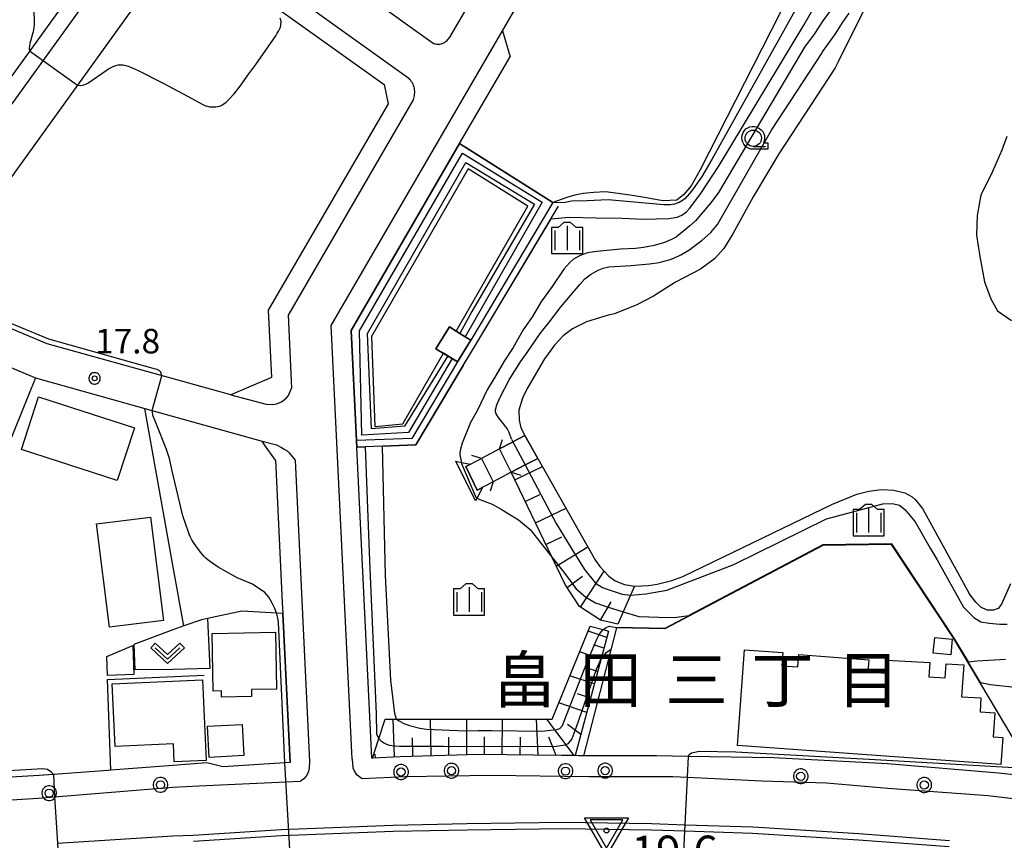
# Model space of a CAD drawing. Extents: x -26000 to -24000, y 99000 to 100500.
# Drawn here: x -24244 to -24094, y 99852 to 99977 of the extents above; entities that cross this region are included whole.
import ezdxf
from ezdxf.enums import TextEntityAlignment as Align

# ---------------------------------------------------------------- set-up
doc = ezdxf.new("R2010")
doc.units = 0
doc.header["$MEASUREMENT"] = 0
doc.layers.get('0').update_dxf_attribs({"color": 50, "linetype": 'CONTINUOUS'})
for name, color, linetype in [('2101000', 7, 'CONTINUOUS'), ('2101001', 252, 'CONTINUOUS'), ('2203000', 20, 'CONTINUOUS'), ('2203990', 20, 'CONTINUOUS'), ('2213000', 51, 'CONTINUOUS'), ('2226000', 40, 'CONTINUOUS'), ('2238000', 3, 'CONTINUOUS'), ('3001000', 6, 'CONTINUOUS'), ('3002000', 20, 'CONTINUOUS'), ('3003000', 151, 'CONTINUOUS'), ('4219000', 30, 'CONTINUOUS'), ('5101000', 4, 'CONTINUOUS'), ('5101001', 136, 'CONTINUOUS'), ('5105000', 150, 'CONTINUOUS'), ('5105001', 153, 'CONTINUOUS'), ('6101110', 72, 'CONTINUOUS'), ('6101120', 112, 'CONTINUOUS'), ('6101990', 93, 'CONTINUOUS'), ('6110000', 232, 'CONTINUOUS'), ('6110110', 213, 'CONTINUOUS'), ('6110120', 181, 'CONTINUOUS'), ('6130000', 41, 'CONTINUOUS'), ('6301000', 3, 'CONTINUOUS'), ('6313000', 90, 'CONTINUOUS'), ('6331000', 90, 'CONTINUOUS'), ('6334000', 90, 'CONTINUOUS'), ('7101000', 20, 'CONTINUOUS'), ('7101001', 23, 'CONTINUOUS'), ('7102000', 40, 'CONTINUOUS'), ('7102001', 43, 'CONTINUOUS'), ('7312000', 6, 'CONTINUOUS'), ('8114000', 2, 'CONTINUOUS'), ('CLIP_BOX', 4, 'CONTINUOUS')]:
    doc.layers.add(name, color=color, linetype=linetype)
doc.layers.add('7304000', color=3, linetype='CONTINUOUS', lineweight=30)
doc.styles.add('Dm_Anotation', font='romans.shx', dxfattribs={"bigfont": 'pscdm.shx'})
doc.styles.get("Standard").update_dxf_attribs({"font": 'romans.shx', "bigfont": 'pscdm.shx'})
doc.styles.add('ＭＳ ゴシック', font='MS Gothic.ttf')

# ---------------------------------------------------------------- blocks, each defined once
blk = doc.blocks.new('633100')
at = {"linetype": 'Continuous', "flags": 128}
blk.add_lwpolyline([(0, -0.5), (0.75, -0.5)], dxfattribs=at)
at = {"linetype": 'Continuous'}
blk.add_circle((0, 0), 0.5, dxfattribs=at)
at = {"layer": 'CLIP_BOX', "flags": 128}
blk.add_lwpolyline([(0.892, -0.277), (0.892, -0.677), (0, -0.677), (-0.136, -0.66), (-0.203, -0.647), (-0.33, -0.594), (-0.444, -0.518), (-0.493, -0.47), (-0.579, -0.364), (-0.644, -0.244), (-0.683, -0.113), (-0.697, 0.023), (-0.683, 0.159), (-0.617, 0.353), (-0.541, 0.467), (-0.444, 0.564), (-0.33, 0.64), (-0.203, 0.693), (-0.069, 0.72), (0.069, 0.72), (0.203, 0.693), (0.387, 0.602), (0.493, 0.516), (0.579, 0.41), (0.644, 0.29), (0.683, 0.159), (0.697, 0.023), (0.697, -0.046), (0.67, -0.18), (0.63, -0.277), (0.892, -0.277)], dxfattribs=at)
blk = doc.blocks.new('223800')
at = {"linetype": 'Continuous'}
blk.add_circle((0, 0), 0.25, dxfattribs=at)
at = {"layer": 'CLIP_BOX', "flags": 128}
blk.add_lwpolyline([(0.044, -0.45), (0.131, -0.433), (0.213, -0.399), (0.287, -0.35), (0.35, -0.287), (0.399, -0.213), (0.433, -0.131), (0.45, -0.044), (0.45, 0.044), (0.433, 0.131), (0.399, 0.213), (0.35, 0.287), (0.287, 0.35), (0.213, 0.399), (0.131, 0.433), (0.044, 0.45), (-0.044, 0.45), (-0.131, 0.433), (-0.213, 0.399), (-0.287, 0.35), (-0.35, 0.287), (-0.399, 0.213), (-0.433, 0.131), (-0.45, 0.044), (-0.45, -0.044), (-0.433, -0.131), (-0.399, -0.213), (-0.35, -0.287), (-0.287, -0.35), (-0.213, -0.399), (-0.131, -0.433), (-0.044, -0.45)], close=True, dxfattribs=at)
blk = doc.blocks.new('631300')
at = {"linetype": 'Continuous', "flags": 128}
blk.add_lwpolyline([(-0.75, 0.35), (0, -0.35), (0.75, 0.35)], dxfattribs=at)
at = {"layer": 'CLIP_BOX', "flags": 128}
blk.add_lwpolyline([(-0.753, 0.626), (-1.031, 0.338), (0, -0.624), (1.031, 0.338), (0.753, 0.626), (0, -0.076), (-0.753, 0.626)], dxfattribs=at)
blk = doc.blocks.new('633400')
at = {"linetype": 'Continuous', "flags": 128}
for points in [[(0, 0.75), (0, -0.75)], [(-0.75, 0.45), (-0.75, -0.75)], [(0.75, 0.45), (0.75, -0.75)]]:
    blk.add_lwpolyline(points, dxfattribs=at)
at = {"layer": 'CLIP_BOX', "flags": 128}
blk.add_lwpolyline([(-0.95, -0.95), (0.95, -0.95), (0.95, 0.65), (0.55, 0.65), (0.2, 0.95), (-0.2, 0.95), (-0.55, 0.65), (-0.95, 0.65), (-0.95, -0.95)], dxfattribs=at)
blk = doc.blocks.new('731200')
at = {"linetype": 'Continuous'}
blk.add_circle((0, 0), 0.15, dxfattribs=at)
at = {"layer": 'CLIP_BOX'}
blk.add_lwpolyline([(0.034, 0.348), (-0.034, 0.348), (-0.102, 0.335), (-0.165, 0.309), (-0.222, 0.271), (-0.271, 0.222), (-0.309, 0.165), (-0.335, 0.102), (-0.348, 0.034), (-0.348, -0.034), (-0.335, -0.102), (-0.309, -0.165), (-0.271, -0.222), (-0.222, -0.271), (-0.165, -0.309), (-0.102, -0.335), (-0.034, -0.348), (0.034, -0.348), (0.102, -0.335), (0.165, -0.309), (0.222, -0.271), (0.271, -0.222), (0.309, -0.165), (0.335, -0.102), (0.348, -0.034), (0.348, 0.034), (0.335, 0.102), (0.309, 0.165), (0.271, 0.222), (0.222, 0.271), (0.165, 0.309), (0.102, 0.335)], close=True, dxfattribs=at)
at = {"linetype": 'Continuous'}
blk.add_attdef('ATT', text='', height=1.5, dxfattribs=at).set_placement((1.5, 0), align=Align.MIDDLE_LEFT)
blk = doc.blocks.new('730400')
at = {"linetype": 'Continuous'}
blk.add_lwpolyline([(0, -1.082), (1, 0.65), (-1, 0.65)], close=True, dxfattribs=at)
blk.add_circle((0, 0), 0.15, dxfattribs=at)
at = {"layer": 'CLIP_BOX'}
blk.add_lwpolyline([(0, -1.554), (-1.346, 0.777), (1.346, 0.777)], close=True, dxfattribs=at)
at = {"linetype": 'Continuous'}
blk.add_attdef('ATT', text='', height=2, dxfattribs=at).set_placement((2.25, 0), align=Align.MIDDLE_LEFT)

msp = doc.modelspace()

# ---------------------------------------------------------------- linework, layer by layer
at = {"layer": '2101000'}
for points in [[(-24170.34, 99975.15), (-24164.22, 99985.68), (-24060.44, 100060.76)], [(-24225.88, 99995.22), (-24264.87, 99941.16)], [(-24256.6, 99937.23), (-24220.52, 99987.28)], [(-24217.56, 99987.77), (-24188.44, 99966.92)], [(-24170.34, 99975.15), (-24169.19, 99971.15)], [(-24190.32, 99864.04), (-24192.66, 99912.56), (-24193.47, 99929.38), (-24176.89, 99957.91), (-24169.19, 99971.15)], [(-24188.44, 99966.92), (-24187.81, 99963.98)], [(-24187.81, 99963.98), (-24206.14, 99932.46), (-24205.64, 99922.18)], [(-24211.86, 99919.52), (-24239.87, 99927.33), (-24255.66, 99933.97)], [(-24257.79, 99928.9), (-24241.68, 99922.12), (-24224.96, 99917.46), (-24207.04, 99912.47)], [(-24205.64, 99922.18), (-24211.86, 99919.52)], [(-24060.61, 99913.09), (-24066.22, 99889.6), (-24073.09, 99861.28), (-24076.3, 99859.62), (-24085.71, 99860.81), (-24088.79, 99861.13), (-24091.74, 99861.44), (-24094.61, 99861.74), (-24111.53, 99863.18), (-24128.98, 99864.12), (-24141.96, 99864.32), (-24146.85, 99864.4), (-24157.98, 99864.43), (-24158.73, 99864.43), (-24159.24, 99864.44), (-24161.32, 99864.46), (-24173.96, 99864.62), (-24185.98, 99864.28), (-24190.2, 99864.05), (-24190.32, 99864.04)], [(-24205.03, 99909.56), (-24206.67, 99911.93), (-24207.04, 99912.47)], [(-24205.03, 99909.56), (-24203.98, 99887.82), (-24203.9, 99886.16)], [(-24202.8, 99863.38), (-24213.06, 99862.72), (-24215.49, 99863.32), (-24220.68, 99862.93), (-24230.17, 99862.22), (-24230.57, 99862.19), (-24238.94, 99861.56), (-24241.12, 99861.4), (-24260.13, 99860.28), (-24260.25, 99860.27), (-24262.64, 99860.14)]]:
    msp.add_lwpolyline(points, dxfattribs=at)
at = {"layer": '2101001'}
msp.add_lwpolyline([(-24203.9, 99886.16), (-24202.8, 99863.38)], dxfattribs=at)
at = {"layer": '2203000'}
for points in [[(-24169, 99907.72), (-24170.81, 99911.29)], [(-24173.58, 99909.83), (-24171.77, 99906.26)]]:
    msp.add_lwpolyline(points, dxfattribs=at)
at = {"layer": '2203990'}
for points in [[(-24170.81, 99911.29), (-24170.34, 99912.72)], [(-24173.58, 99909.83), (-24175.01, 99910.3)], [(-24169, 99907.72), (-24167.57, 99907.25)], [(-24171.77, 99906.26), (-24172.24, 99904.83)]]:
    msp.add_lwpolyline(points, dxfattribs=at)
at = {"layer": '2213000'}
for points in [[(-24119.56, 100026.01), (-24169.15, 99990.14), (-24178.47, 99974.09)], [(-24223.18, 99994.7), (-24223.86, 99993.76), (-24262.84, 99939.7)], [(-24180.94, 99973.23), (-24211.83, 99995.36)], [(-24215.78, 99990.19), (-24184.64, 99967.89)], [(-24193.32, 99863.89), (-24196.51, 99930.12), (-24170.34, 99975.15)], [(-24180.94, 99973.23), (-24180.77, 99973.18), (-24180.6, 99973.14), (-24180.42, 99973.11), (-24180.25, 99973.1), (-24180.07, 99973.1), (-24179.9, 99973.12), (-24179.72, 99973.16), (-24179.55, 99973.21), (-24179.39, 99973.28), (-24179.23, 99973.35), (-24179.08, 99973.45), (-24178.94, 99973.55), (-24178.8, 99973.67), (-24178.68, 99973.8), (-24178.57, 99973.94), (-24178.47, 99974.09)], [(-24183.99, 99964.59), (-24183.91, 99964.8), (-24183.85, 99965.01), (-24183.8, 99965.23), (-24183.77, 99965.45), (-24183.75, 99965.67), (-24183.75, 99965.89), (-24183.77, 99966.12), (-24183.81, 99966.34), (-24183.86, 99966.55), (-24183.92, 99966.77), (-24184.01, 99966.97), (-24184.1, 99967.18), (-24184.22, 99967.37), (-24184.35, 99967.55), (-24184.49, 99967.72), (-24184.64, 99967.89)], [(-24183.99, 99964.59), (-24203.1, 99931.72), (-24202.56, 99920.55)], [(-24211.86, 99919.52), (-24206.42, 99918.11), (-24205.46, 99918.06), (-24204.86, 99918.15), (-24204.22, 99918.42), (-24203.87, 99918.63), (-24203.35, 99919.08), (-24203.04, 99919.44), (-24202.56, 99920.55)], [(-24207.04, 99912.47), (-24204.84, 99911.9), (-24204.1, 99911.49), (-24203.69, 99911.26), (-24203.22, 99910.98), (-24202.91, 99910.67), (-24202.03, 99909.59)], [(-24202.03, 99909.59), (-24199.81, 99863.54)], [(-24199.81, 99863.54), (-24199.86, 99862.5), (-24200.03, 99861.88), (-24200.34, 99861.32), (-24200.67, 99860.89), (-24201.22, 99860.52)], [(-24193.32, 99863.89), (-24193.18, 99862.6), (-24192.97, 99862.01), (-24192.72, 99861.6), (-24191.78, 99860.96)], [(-24292.49, 99858.49), (-24292.13, 99857.08), (-24291.8, 99856.21), (-24291.54, 99855.93), (-24290.74, 99855.44), (-24289.79, 99855.13), (-24281.43, 99855.59), (-24266.77, 99856.4), (-24260.07, 99856.77), (-24241.25, 99857.95), (-24238.74, 99858.15), (-24220.68, 99859.63), (-24216.72, 99859.85), (-24201.22, 99860.52)], [(-24191.78, 99860.96), (-24185.19, 99861.27), (-24172.1, 99861.45), (-24157.11, 99861.25), (-24144.33, 99861.25), (-24142.11, 99861.15), (-24130.76, 99860.61), (-24120.86, 99860.27), (-24111.49, 99859.47), (-24096.18, 99858.37), (-24077.44, 99856.13), (-24076.93, 99856.14), (-24076.14, 99856.57), (-24075.26, 99857.34), (-24074.29, 99858.67), (-24073.09, 99861.28)]]:
    msp.add_lwpolyline(points, dxfattribs=at)
at = {"layer": '2226000'}
for points in [[(-24238.33, 99851.09), (-24220.68, 99852.17), (-24217.61, 99852.31), (-24204.16, 99853.18), (-24196.27, 99853.48), (-24187.07, 99853.84), (-24175.78, 99854.07), (-24161.03, 99854.26), (-24147.59, 99854.07), (-24142.45, 99853.89), (-24132.11, 99853.54), (-24115.93, 99852.54), (-24102.06, 99851.49)], [(-24102.14, 99850.49), (-24116, 99851.54), (-24132.15, 99852.54), (-24142.49, 99852.89), (-24147.61, 99853.07), (-24161.03, 99853.26), (-24175.76, 99853.07), (-24187.04, 99852.84), (-24196.21, 99852.49), (-24204.11, 99852.18), (-24217.55, 99851.31)]]:
    msp.add_lwpolyline(points, dxfattribs=at)
at = {"layer": '3001000'}
for points in [[(-24226.56, 99914.5), (-24229.17, 99906.44), (-24243.82, 99911.19), (-24241.22, 99919.24)], [(-24222.14, 99885.08), (-24230.39, 99884.06), (-24232.33, 99899.84), (-24224.09, 99900.86)], [(-24213.26, 99874.32), (-24214.52, 99874.3), (-24214.67, 99883.09), (-24204.99, 99883.29), (-24204.84, 99874.61), (-24208.7, 99874.53), (-24208.67, 99873.48), (-24213.24, 99873.39)], [(-24101.66, 99882.21), (-24101.89, 99879.84), (-24104.56, 99880.1), (-24104.33, 99882.47)], [(-24230.76, 99879.59), (-24226.78, 99881.24), (-24226.66, 99876.81), (-24230.69, 99876.7)], [(-24216.16, 99876.02), (-24215.59, 99863.71), (-24220.47, 99863.49), (-24220.6, 99866.22), (-24229.5, 99865.81), (-24229.94, 99875.38)]]:
    msp.add_lwpolyline(points, close=True, dxfattribs=at)
at = {"layer": '3002000'}
msp.add_lwpolyline([(-24133.41, 99880.61), (-24127.54, 99880.19), (-24127.69, 99878.16), (-24125.25, 99877.98), (-24125.11, 99879.86), (-24114.42, 99879.09), (-24114.55, 99877.24), (-24111.85, 99877.05), (-24111.66, 99879.04), (-24105.1, 99878.64), (-24105.25, 99876.49), (-24102.76, 99876.31), (-24102.6, 99878.48), (-24099.89, 99878.29), (-24100.25, 99873.42), (-24097.28, 99873.25), (-24097.38, 99871.15), (-24095.17, 99870.99), (-24095.44, 99867.29), (-24093.96, 99867.19), (-24094.26, 99863.07), (-24134.46, 99865.97)], close=True, dxfattribs=at)
at = {"layer": '3003000'}
msp.add_lwpolyline([(-24215.15, 99864.16), (-24215.41, 99868.92), (-24210.12, 99869.21), (-24209.86, 99864.45)], close=True, dxfattribs=at)
at = {"layer": '4219000'}
msp.add_lwpolyline([(-24175.26, 99908.95), (-24175.94, 99908.59), (-24174.23, 99904.98), (-24173.41, 99905.4), (-24174.24, 99903.81), (-24174.47, 99903.36), (-24177.5, 99909.39), (-24176.6, 99909.21)], close=True, dxfattribs=at)
at = {"layer": '5101000'}
for points in [[(-24178.46, 99929.91), (-24175.2, 99927.9)], [(-24180.51, 99926.59), (-24177.2, 99924.56)], [(-24166.92, 99913.33), (-24168.75, 99912.37), (-24168.84, 99912.32), (-24170.81, 99911.29)], [(-24175.94, 99908.59), (-24173.58, 99909.83)], [(-24169, 99907.72), (-24166.88, 99908.83), (-24164.95, 99909.84)], [(-24171.77, 99906.26), (-24174.23, 99904.98)]]:
    msp.add_lwpolyline(points, dxfattribs=at)
at = {"layer": '5101001'}
for points in [[(-24180.51, 99926.59), (-24178.46, 99929.91)], [(-24177.2, 99924.56), (-24175.2, 99927.9)], [(-24166.92, 99913.33), (-24164.95, 99909.84)], [(-24170.81, 99911.29), (-24173.58, 99909.83)], [(-24174.23, 99904.98), (-24175.94, 99908.59)], [(-24169, 99907.72), (-24171.77, 99906.26)]]:
    msp.add_lwpolyline(points, dxfattribs=at)
at = {"layer": '5105000'}
for points in [[(-24115.21, 99978.19), (-24119.07, 99970.39), (-24119.53, 99969.47), (-24125.27, 99960.76), (-24128.16, 99956.37), (-24132.09, 99949.79), (-24135.16, 99944.13), (-24136.57, 99941.91), (-24137.96, 99940.32), (-24140.09, 99938.73), (-24143.92, 99936.76), (-24147.3, 99934.6), (-24149.82, 99933.31), (-24153.26, 99931.91), (-24154.23, 99931.69), (-24157.52, 99930.68), (-24159.64, 99929.61), (-24161.07, 99928.55), (-24162.4, 99927.14), (-24163.92, 99925.05), (-24166.56, 99920.53), (-24167.27, 99919.02), (-24167.83, 99917.19), (-24167.79, 99915.66), (-24167.57, 99914.48), (-24166.92, 99913.33)], [(-24093.34, 99958.99), (-24094.07, 99956.89), (-24095.54, 99953.66), (-24097.28, 99950.02), (-24097.85, 99946.93), (-24097.97, 99943.94), (-24097.46, 99940.67), (-24096.72, 99936.82), (-24095.79, 99934.19), (-24094.73, 99932.37), (-24092.6, 99930.9)], [(-24164.95, 99909.84), (-24156.15, 99894.24), (-24155.48, 99893.3), (-24154.11, 99891.86), (-24153.14, 99891.16), (-24151.74, 99890.56), (-24150.2, 99890.33), (-24148.07, 99890.4), (-24146.73, 99890.63), (-24144.51, 99891.19), (-24142.8, 99891.81), (-24119.97, 99902.85), (-24116.26, 99904.38), (-24114.4, 99904.82), (-24112.49, 99905.08), (-24110.59, 99904.98), (-24108.92, 99904.59), (-24107.81, 99903.96), (-24107.35, 99903.57), (-24106.23, 99902.2), (-24099.1, 99889.21)], [(-24092.77, 99890.66), (-24094.13, 99887.55), (-24094.67, 99886.92), (-24095.39, 99886.64), (-24096.34, 99886.64), (-24097.31, 99887.12), (-24098.07, 99887.88), (-24099.1, 99889.21)]]:
    msp.add_lwpolyline(points, dxfattribs=at)
at = {"layer": '5105001'}
msp.add_lwpolyline([(-24164.95, 99909.84), (-24166.92, 99913.33)], dxfattribs=at)
at = {"layer": '6101110'}
for points in [[(-24152.73, 99884.54), (-24155.37, 99885.13), (-24156.53, 99885.89), (-24158.57, 99887.22), (-24160.78, 99890.58), (-24162.77, 99894.72), (-24169, 99907.72)], [(-24154.18, 99883.47), (-24155.3, 99879.25), (-24159.24, 99864.44), (-24161.32, 99864.46), (-24173.96, 99864.62), (-24185.98, 99864.28), (-24190.2, 99864.05)]]:
    msp.add_lwpolyline(points, dxfattribs=at)
at = {"layer": '6101120'}
for points in [[(-24169, 99907.72), (-24166.88, 99908.83), (-24164.95, 99909.84), (-24156.15, 99894.24), (-24155.48, 99893.3), (-24154.11, 99891.86), (-24153.14, 99891.16), (-24151.74, 99890.56), (-24150.2, 99890.33), (-24150.8, 99888.95), (-24151.92, 99886.39), (-24152.73, 99884.54)], [(-24190.2, 99864.05), (-24189.24, 99867.05), (-24188.28, 99870.02), (-24186.56, 99870.02), (-24162.75, 99870), (-24156.97, 99884.22), (-24154.99, 99883.69), (-24154.18, 99883.47)]]:
    msp.add_lwpolyline(points, dxfattribs=at)
at = {"layer": '6101990'}
for points in [[(-24168.45, 99906.57), (-24164.26, 99908.61)], [(-24166.87, 99903.27), (-24164.66, 99904.34)], [(-24165.29, 99899.98), (-24160.65, 99902.21)], [(-24163.71, 99896.69), (-24161.28, 99897.86)], [(-24162.13, 99893.39), (-24157.32, 99896.31)], [(-24158.43, 99887.13), (-24154.84, 99892.63)], [(-24160.48, 99890.13), (-24158.12, 99891.86)], [(-24155.37, 99885.13), (-24153.75, 99887.93)], [(-24154.44, 99882.49), (-24157.28, 99883.45)], [(-24155.32, 99879.18), (-24158.57, 99880.27)], [(-24154.88, 99880.84), (-24156.41, 99881.35)], [(-24155.83, 99877.29), (-24157.57, 99877.87)], [(-24156.33, 99875.39), (-24160.05, 99876.63)], [(-24157.49, 99871.05), (-24161.74, 99872.48)], [(-24156.91, 99873.22), (-24158.9, 99873.89)], [(-24186.85, 99864.23), (-24187.07, 99870.02)], [(-24181.25, 99864.41), (-24181.33, 99870.02)], [(-24175.81, 99864.57), (-24175.77, 99870.01)], [(-24170.38, 99864.57), (-24170.35, 99870.01)], [(-24164.88, 99864.51), (-24165.15, 99870)], [(-24159.38, 99864.44), (-24163.59, 99870)], [(-24158.38, 99867.68), (-24160.42, 99869.2)], [(-24184.05, 99864.33), (-24184.11, 99867.18)], [(-24178.53, 99864.49), (-24178.56, 99867.25)], [(-24173.1, 99864.61), (-24173.08, 99867.31)], [(-24167.63, 99864.54), (-24167.61, 99867.27)], [(-24162.13, 99864.47), (-24163.25, 99867.24)], [(-24189.74, 99864.08), (-24189.78, 99864.68)]]:
    msp.add_lwpolyline(points, dxfattribs=at)
at = {"layer": '6110000'}
for points in [[(-24174.34, 99927.39), (-24161.78, 99948.38)], [(-24177.2, 99924.56), (-24178.04, 99925.07), (-24178.7, 99925.48), (-24179.38, 99925.89), (-24180.51, 99926.59), (-24178.46, 99929.91), (-24177.43, 99929.27), (-24176.85, 99928.92), (-24176.03, 99928.42), (-24175.2, 99927.9)], [(-24175.2, 99927.9), (-24177.2, 99924.56)], [(-24176.34, 99924.04), (-24183.6, 99911.9), (-24188.68, 99911.71), (-24192.61, 99911.57)], [(-24170.81, 99911.29), (-24168.84, 99912.32), (-24168.75, 99912.37), (-24166.92, 99913.33)], [(-24175.94, 99908.59), (-24173.58, 99909.83)], [(-24164.95, 99909.84), (-24166.88, 99908.83), (-24169, 99907.72)], [(-24171.77, 99906.26), (-24174.23, 99904.98)], [(-24088.79, 99861.13), (-24089.07, 99861.6), (-24089.59, 99862.47), (-24093.47, 99868.97), (-24101.43, 99882.32), (-24110.96, 99896.68), (-24121.42, 99896.52), (-24145.55, 99883.82), (-24152.92, 99883.95), (-24153.78, 99880.61), (-24157.98, 99864.43)]]:
    msp.add_lwpolyline(points, dxfattribs=at)
at = {"layer": '6110110'}
msp.add_lwpolyline([(-24177.2, 99924.56), (-24184.18, 99912.88), (-24192.66, 99912.56), (-24193.47, 99929.38), (-24176.89, 99957.91), (-24162.64, 99948.9), (-24175.2, 99927.9)], dxfattribs=at)
at = {"layer": '6110120'}
msp.add_lwpolyline([(-24175.2, 99927.9), (-24176.03, 99928.42), (-24176.85, 99928.92), (-24177.43, 99929.27), (-24166.46, 99948.36), (-24175.6, 99954.08), (-24190.35, 99928.46), (-24189.83, 99914.7), (-24185.58, 99915.1), (-24179.38, 99925.89), (-24178.7, 99925.48), (-24178.04, 99925.07), (-24177.2, 99924.56)], dxfattribs=at)
at = {"layer": '6130000'}
for points in [[(-24241.68, 99922.12), (-24247.02, 99908.92), (-24252.56, 99899.94), (-24253.11, 99893.21)], [(-24219.02, 99884.24), (-24220.68, 99893.52), (-24224.96, 99917.46)], [(-24202.8, 99863.38), (-24203.9, 99886.16), (-24210.17, 99886.48), (-24215.4, 99885.36)], [(-24230.17, 99862.22), (-24230.67, 99876.09), (-24215.89, 99876.74)]]:
    msp.add_lwpolyline(points, dxfattribs=at)
at = {"layer": '6301000'}
for points in [[(-24130.58, 99987.77), (-24129.64, 99985.95), (-24127.85, 99984.24), (-24127.07, 99983.21), (-24126.89, 99981.65), (-24126.99, 99980.49), (-24127.23, 99979.66), (-24127.99, 99977.78), (-24140.18, 99953.89), (-24141.53, 99951.47), (-24142.64, 99950.12), (-24143.74, 99949.28), (-24145.83, 99949.18), (-24146.74, 99949.33), (-24148.37, 99949.65), (-24150.55, 99949.97), (-24152.66, 99950.29), (-24154.61, 99950.54), (-24156.42, 99950.47), (-24158.03, 99950.3), (-24159.29, 99950.06), (-24160.53, 99949.69), (-24162.64, 99948.9)], [(-24215.4, 99885.36), (-24216.34, 99885.16), (-24219.02, 99884.24), (-24220.68, 99883.67), (-24226.63, 99881.4)], [(-24215.4, 99885.36), (-24215.06, 99877.73), (-24220.68, 99877.58), (-24226.52, 99877.53)], [(-24226.63, 99881.4), (-24226.52, 99877.53)]]:
    msp.add_lwpolyline(points, dxfattribs=at)
at = {"layer": '7101000'}
for points in [[(-24244.16, 99983.07), (-24242.66, 99980.31), (-24242.49, 99979.95), (-24242.36, 99979.61), (-24242.24, 99979.26), (-24242.13, 99978.91), (-24242.05, 99978.54), (-24241.99, 99978.16), (-24241.94, 99977.77), (-24241.89, 99976.91), (-24241.89, 99976.03), (-24241.91, 99975.65), (-24241.96, 99975.32), (-24242.02, 99975.01), (-24242.11, 99974.69), (-24242.44, 99973.58), (-24242.52, 99973.22), (-24242.58, 99972.9), (-24242.61, 99972.41), (-24242.57, 99972.08)], [(-24235.27, 99966.82), (-24234.8, 99966.8), (-24234.26, 99966.89), (-24233.97, 99967.01), (-24233.69, 99967.17), (-24230.89, 99969.08), (-24230.5, 99969.33), (-24230.13, 99969.54), (-24229.78, 99969.71), (-24229.42, 99969.84), (-24229.05, 99969.93), (-24228.67, 99969.97), (-24228.29, 99969.94), (-24227.87, 99969.84), (-24227.37, 99969.67), (-24226, 99969.1), (-24222.25, 99967.22), (-24219.11, 99965.5), (-24217.78, 99964.82), (-24216.3, 99963.97), (-24216, 99963.83), (-24215.7, 99963.71), (-24215.4, 99963.61), (-24215.1, 99963.55), (-24214.78, 99963.52), (-24214.47, 99963.51), (-24214.15, 99963.52), (-24213.83, 99963.57), (-24213.51, 99963.65), (-24213.19, 99963.79), (-24212.88, 99963.98), (-24212.55, 99964.25), (-24212.19, 99964.59), (-24211.39, 99965.47), (-24210.39, 99966.71), (-24209.09, 99968.57), (-24208, 99970), (-24204.98, 99974.38), (-24204.74, 99974.76), (-24204.55, 99975.09), (-24204.39, 99975.4), (-24204.27, 99975.7), (-24204.18, 99976), (-24204.17, 99976.56), (-24204.32, 99977.08)], [(-24141.96, 99864.32), (-24141.82, 99864.63), (-24141.49, 99864.87), (-24140.26, 99865.13), (-24134.69, 99865.02), (-24113.42, 99863.86), (-24089.59, 99862.47)], [(-24142.49, 99852.89), (-24142.45, 99853.89)]]:
    msp.add_lwpolyline(points, dxfattribs=at)
at = {"layer": '7101001'}
for points in [[(-24242.57, 99972.08), (-24235.27, 99966.82)], [(-24142.45, 99853.89), (-24142.11, 99861.15), (-24141.96, 99864.32)], [(-24143, 99842.2), (-24142.84, 99845.52), (-24142.49, 99852.89)]]:
    msp.add_lwpolyline(points, dxfattribs=at)
at = {"layer": '7102000'}
for points in [[(-24162.94, 99946.45), (-24160.15, 99946.69), (-24156.04, 99946.56), (-24152.14, 99946.54), (-24148.83, 99946.38), (-24144.94, 99946.5), (-24143.67, 99946.7), (-24142.98, 99947), (-24142.23, 99947.52), (-24141.77, 99948), (-24140.08, 99950.3), (-24137.28, 99954.57), (-24124.34, 99976), (-24118.9, 99985.54), (-24118.67, 99986.09), (-24118.44, 99986.97)], [(-24124.84, 99986.99), (-24124.82, 99986.81), (-24124.7, 99986.51), (-24124.01, 99985.56), (-24123.7, 99984.92), (-24123.53, 99984.23), (-24123.69, 99982.84), (-24124.24, 99981.34), (-24125.69, 99978.2), (-24138.36, 99955.47), (-24139.97, 99952.78), (-24141.49, 99950.66), (-24142.46, 99949.54), (-24142.84, 99949.22), (-24143.38, 99948.9), (-24144.07, 99948.65), (-24144.69, 99948.56), (-24145.69, 99948.58), (-24154.22, 99949.32), (-24157.41, 99949.15), (-24159.8, 99949.11), (-24160.97, 99948.89), (-24162.64, 99948.9)], [(-24118.99, 99980.1), (-24121.43, 99976.65), (-24122.76, 99974.62), (-24124.23, 99972.62), (-24137.38, 99950.43), (-24138.53, 99948.87), (-24140.86, 99946.1), (-24141.72, 99945.35), (-24143.85, 99943.64), (-24144.55, 99943.25), (-24145.6, 99942.82), (-24147.18, 99942.34), (-24148.83, 99942.04), (-24150.04, 99941.9), (-24152.33, 99941.77), (-24155.95, 99941.45), (-24156.67, 99941.36), (-24157.36, 99941.21), (-24158.49, 99940.81), (-24159.52, 99940.25), (-24160.08, 99939.75), (-24160.96, 99938.74), (-24162.78, 99936.09), (-24164.48, 99933.7), (-24165.77, 99931.49), (-24167.17, 99929.46), (-24168.72, 99926.76), (-24170.08, 99924.7), (-24171.35, 99922.48), (-24172.69, 99920.29), (-24174.19, 99917.21), (-24175.22, 99915.32), (-24176.5, 99912.18), (-24176.77, 99911.26), (-24176.86, 99910.69), (-24176.84, 99910.4), (-24176.6, 99909.21)], [(-24168.95, 99912.75), (-24169.33, 99913.8), (-24169.64, 99914.4), (-24170.96, 99916.07), (-24171.33, 99916.64), (-24171.41, 99916.94), (-24171.42, 99917.25), (-24171.22, 99918.01), (-24170.69, 99919.2), (-24169.34, 99921.82), (-24167.6, 99924.57), (-24166.56, 99926.01), (-24164.6, 99928.93), (-24163.15, 99930.71), (-24161.38, 99933.06), (-24158.54, 99936.39), (-24157.75, 99937.25), (-24156.93, 99937.9), (-24155.74, 99938.59), (-24154.95, 99938.91), (-24154.11, 99939.09), (-24150.72, 99939.3), (-24147.89, 99939.53), (-24146.4, 99939.77), (-24144.89, 99940.17), (-24144.2, 99940.43), (-24143.13, 99940.93), (-24141.87, 99941.64), (-24139.85, 99943.17), (-24138.53, 99944.36), (-24137.5, 99945.58), (-24129.28, 99959.97), (-24121.55, 99971.8), (-24121.47, 99971.93), (-24119.47, 99974.67), (-24118.48, 99976.29), (-24117.41, 99977.86)], [(-24222.36, 99922.45), (-24222.52, 99923.03), (-24222.66, 99923.18), (-24222.8, 99923.28), (-24223.07, 99923.4), (-24223.32, 99923.47), (-24239.62, 99928.06), (-24245.3, 99930.41), (-24245.74, 99930.41), (-24246.16, 99930.33), (-24246.46, 99930.1)], [(-24203.61, 99863.33), (-24204.46, 99882.6), (-24204.55, 99884.79), (-24204.64, 99885.45), (-24204.84, 99886.23), (-24205.19, 99887.02), (-24205.5, 99887.73), (-24206.01, 99888.66), (-24206.63, 99889.36), (-24208.52, 99890.62), (-24210.88, 99891.61), (-24211.25, 99891.79), (-24213.76, 99893.23), (-24214.42, 99893.66), (-24214.94, 99894.03), (-24215.34, 99894.35), (-24215.64, 99894.62), (-24215.89, 99894.86), (-24216.26, 99895.27), (-24216.79, 99895.93), (-24217.41, 99896.82), (-24217.78, 99897.4), (-24218.04, 99897.89), (-24218.26, 99898.4), (-24219.15, 99901.06), (-24220.83, 99908.12), (-24221.21, 99909.82), (-24221.65, 99911.17), (-24223.23, 99915.15), (-24223.45, 99915.7), (-24223.68, 99916.29), (-24223.76, 99916.54), (-24223.83, 99917.15)], [(-24191.3, 99911.61), (-24190.67, 99894.21), (-24189.66, 99870.81), (-24189.6, 99867.7), (-24189.24, 99867.05)], [(-24186.56, 99870.02), (-24186.79, 99870.85), (-24187.4, 99875.98), (-24188.21, 99891.95), (-24188.68, 99911.71)], [(-24168.95, 99912.75), (-24168.75, 99912.37)], [(-24174.24, 99903.81), (-24174.05, 99903.66), (-24171.93, 99902.87), (-24170.55, 99902.06), (-24167.93, 99900.46), (-24166.11, 99898.98), (-24162.77, 99894.72)], [(-24150.8, 99888.95), (-24148.44, 99889.14), (-24145.26, 99889.72), (-24135.01, 99893.65), (-24120.85, 99900.59), (-24112.25, 99902.92), (-24110.77, 99902.95), (-24109.74, 99902.71), (-24108.88, 99901.96), (-24107.32, 99900.13), (-24105.05, 99896.13), (-24103.95, 99894.32)], [(-24103.95, 99894.32), (-24099.93, 99887.09), (-24098.38, 99885.54), (-24097.32, 99884.88), (-24096.05, 99884.65), (-24094.42, 99884.54), (-24093.28, 99884.54)], [(-24151.92, 99886.39), (-24149.54, 99885.67), (-24146.47, 99885.58), (-24144.11, 99885.56), (-24141.89, 99885.86)], [(-24154.99, 99883.69), (-24154.72, 99883.88), (-24154.5, 99884), (-24154.06, 99884.2), (-24152.92, 99884)], [(-24153.78, 99880.61), (-24154.62, 99880.07), (-24155.3, 99879.25)], [(-24099.2, 99878.77), (-24097.85, 99878.93), (-24093.54, 99879.18)], [(-24097.37, 99875.61), (-24095.82, 99875.32), (-24092.09, 99874.9)], [(-24265.94, 99859.95), (-24264.28, 99861.1), (-24260.19, 99861.33), (-24252.66, 99861.75), (-24240.55, 99862.45), (-24239.84, 99862.38), (-24239.33, 99862.02), (-24238.94, 99861.56)]]:
    msp.add_lwpolyline(points, dxfattribs=at)
at = {"layer": '7102001'}
for points in [[(-24162.64, 99948.9), (-24176.89, 99957.91), (-24193.47, 99929.38), (-24192.66, 99912.56), (-24192.61, 99911.57), (-24191.3, 99911.61)], [(-24188.68, 99911.71), (-24183.6, 99911.9), (-24176.34, 99924.04), (-24174.34, 99927.39), (-24162.94, 99946.45)], [(-24223.83, 99917.15), (-24222.36, 99922.45)], [(-24168.75, 99912.37), (-24166.88, 99908.83), (-24162.17, 99899.88), (-24159.76, 99895.97), (-24157.81, 99892.88), (-24156.15, 99890.8), (-24155.07, 99890.11), (-24154.35, 99889.84), (-24152.09, 99889.11), (-24150.8, 99888.95)], [(-24176.6, 99909.21), (-24176.62, 99909.06), (-24174.49, 99904.02), (-24174.24, 99903.81)], [(-24093.47, 99868.97), (-24101.43, 99882.32), (-24110.96, 99896.68), (-24121.42, 99896.52), (-24145.55, 99883.82), (-24152.92, 99883.95), (-24153.78, 99880.61)], [(-24097.37, 99875.61), (-24101.39, 99882.34), (-24110.93, 99896.73), (-24121.43, 99896.57), (-24145.56, 99883.87), (-24152.92, 99884)], [(-24099.2, 99878.77), (-24101.35, 99882.37), (-24110.9, 99896.78), (-24121.44, 99896.62), (-24141.89, 99885.86)], [(-24162.77, 99894.72), (-24161, 99892.48), (-24159.17, 99889.97), (-24157.6, 99888.65), (-24156.14, 99887.79), (-24154.38, 99887.15), (-24151.92, 99886.39)], [(-24186.56, 99870.02), (-24186.15, 99869.75), (-24185.42, 99869.36), (-24184.55, 99869.05), (-24182.96, 99868.64), (-24181.93, 99868.47), (-24175.98, 99868.23), (-24174.04, 99868.28), (-24172.04, 99868.29), (-24164.33, 99868.2), (-24162.12, 99868.43), (-24161.59, 99868.59), (-24161.2, 99869.04), (-24157.56, 99878.36), (-24155.96, 99882.23), (-24155.58, 99882.95), (-24154.99, 99883.69)], [(-24155.3, 99879.25), (-24156.04, 99877.6), (-24159.17, 99868.63), (-24159.78, 99867), (-24160.35, 99866.23), (-24160.78, 99866.04), (-24162.16, 99865.85), (-24165.79, 99865.79), (-24179.35, 99865.84), (-24186.06, 99865.84), (-24186.88, 99865.9), (-24187.56, 99866), (-24188.03, 99866.13), (-24188.52, 99866.38), (-24188.85, 99866.61), (-24189.24, 99867.05)], [(-24202.32, 99841.29), (-24203.61, 99863.33)], [(-24238.94, 99861.56), (-24238.74, 99858.15), (-24238.33, 99851.09), (-24238.27, 99850.09), (-24237.86, 99843.05), (-24237.65, 99839.4)]]:
    msp.add_lwpolyline(points, dxfattribs=at)
for points in [[(-24192.17, 99929.31), (-24176.48, 99956.48), (-24164.3, 99948.97), (-24176.03, 99928.42), (-24175.2, 99927.9), (-24177.2, 99924.56), (-24178.04, 99925.07), (-24184.72, 99913.78), (-24191.83, 99913.39)], [(-24175.02, 99932.27), (-24176.85, 99928.92), (-24177.43, 99929.27), (-24178.46, 99929.91), (-24180.51, 99926.59), (-24179.38, 99925.89), (-24178.7, 99925.48), (-24185.32, 99914.75), (-24190.33, 99914.36), (-24190.96, 99928.89), (-24175.95, 99955.04), (-24165.48, 99948.67)]]:
    msp.add_lwpolyline(points, close=True, dxfattribs=at)

# ---------------------------------------------------------------- block references
at = {"layer": '2238000', "xscale": 2.5, "yscale": 2.5, "zscale": 2.5}
for p in [(-24185.84, 99861.94), (-24178.14, 99862.13), (-24160.72, 99862.07), (-24154.67, 99862.15), (-24124.8, 99861.29), (-24222.58, 99859.98), (-24105.94, 99859.95), (-24239.58, 99858.71)]:
    msp.add_blockref('223800', p, dxfattribs=at)
at = {"layer": '6313000', "xscale": 2.5, "yscale": 2.5, "zscale": 2.5}
msp.add_blockref('631300', (-24221.5, 99880.05), dxfattribs=at)
at = {"layer": '6331000', "xscale": 2.5, "yscale": 2.5, "zscale": 2.5}
msp.add_blockref('633100', (-24132.06, 99958.74), dxfattribs=at)
at = {"layer": '6334000', "xscale": 2.5, "yscale": 2.5, "zscale": 2.5}
for p in [(-24160.47, 99943.5), (-24114.43, 99900.4), (-24175.45, 99888.28)]:
    msp.add_blockref('633400', p, dxfattribs=at)
at = {"layer": '7304000', "xscale": 2.5, "yscale": 2.5, "zscale": 2.5}
msp.add_blockref('730400', (-24154.46, 99853, 19.58), dxfattribs=at)
at = {"layer": '7312000', "xscale": 2.5, "yscale": 2.5, "zscale": 2.5}
msp.add_blockref('731200', (-24232.64, 99922.06, 17.78), dxfattribs=at)

# ---------------------------------------------------------------- texts
at = {"layer": '7304000', "style": 'Dm_Anotation'}
msp.add_text('19.6', height=5, dxfattribs=at).set_placement((-24150.7, 99847.22, 19.58))
at = {"layer": '7312000', "style": 'Dm_Anotation'}
msp.add_text('17.8', height=3.75, dxfattribs=at).set_placement((-24232.57, 99925.87, 17.78))
at = {"layer": '8114000', "style": 'ＭＳ ゴシック'}
for s, p in [('畠', (-24166.97, 99876.03)), ('目', (-24114.47, 99876.03)), ('田', (-24153.84, 99876.03)), ('三', (-24140.72, 99876.03)), ('丁', (-24127.59, 99876.03))]:
    msp.add_text(s, height=7, dxfattribs=at).set_placement(p, align=Align.MIDDLE_CENTER)

doc.saveas('drawing.dxf')
